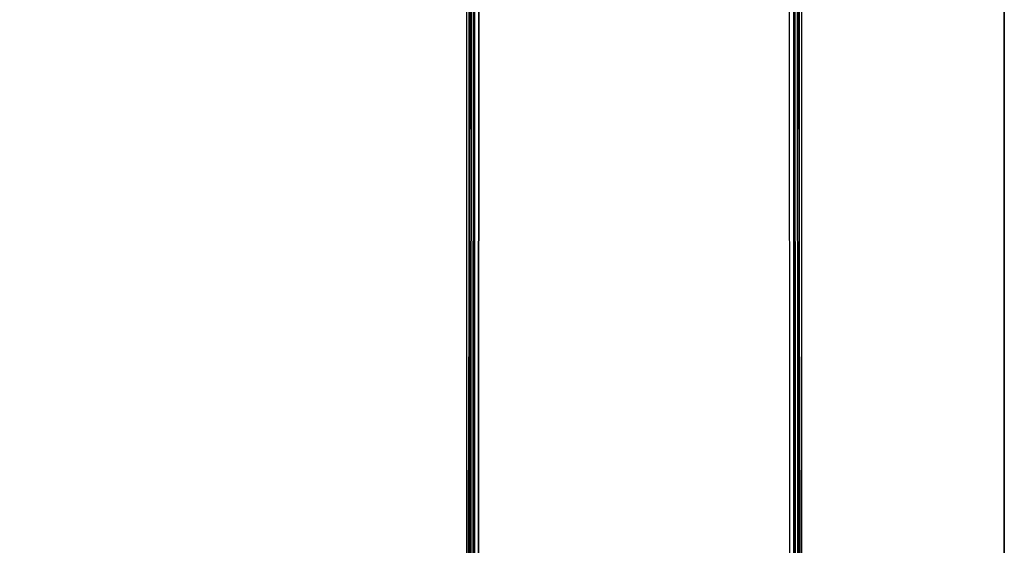
# Model space of a CAD drawing. Units: inches. Extents: x 0 to 60, y -30 to 0.
# Drawn here: x 51.3 to 58.9, y -24.8 to -20.7 of the extents above; entities that cross this region are included whole.
import ezdxf

# ---------------------------------------------------------------- set-up
doc = ezdxf.new("R2010")
doc.units = ezdxf.units.IN
doc.header["$MEASUREMENT"] = 0
for name, color, linetype in [('TABLE-LEGLOWER', 6, 'Continuous'), ('TABLE-TOP', 6, 'Continuous'), ('TABLE-TOPEDGE', 6, 'Continuous')]:
    doc.layers.add(name, color=color, linetype=linetype)

msp = doc.modelspace()

# ---------------------------------------------------------------- linework, layer by layer
at = {"layer": 'TABLE-LEGLOWER'}
for points in [[(54.7683, -28.1807, 0.38), (54.7683, -1.0587, 0.38), (54.7849, -1.0587, 0.3369), (54.7849, -28.1807, 0.3369)], [(54.7683, -1.0587, 0.38), (54.8019, -12.5132, 1.3416), (54.8019, -16.7262, 1.3416), (54.7683, -28.1807, 0.38)], [(54.7849, -28.1807, 0.3369), (54.7849, -1.0587, 0.3369), (54.8273, -1.0587, 0.3189), (54.8273, -28.1807, 0.3189)], [(54.8273, -1.0587, 0.3189), (57.3058, -1.0587, 0.3189), (57.3058, -28.1807, 0.3189), (54.8273, -28.1807, 0.3189)], [(57.3058, -28.1807, 0.3189), (57.3058, -1.0587, 0.3189), (57.3483, -1.0587, 0.3369), (57.3483, -28.1807, 0.3369)], [(57.3648, -28.1807, 0.38), (57.3312, -16.7262, 1.3416), (57.3312, -12.5132, 1.3416), (57.3648, -1.0587, 0.38)], [(57.3483, -28.1807, 0.3369), (57.3483, -1.0587, 0.3369), (57.3648, -1.0587, 0.38), (57.3648, -28.1807, 0.38)], [(54.7683, -28.1807, 0.38), (54.7683, -28.1807, 0.38), (54.7992, -28.1499, 1.263), (54.8019, -16.7262, 1.3416)], [(54.8174, -28.1503, 1.304), (54.8202, -16.7266, 1.3826), (54.8019, -16.7262, 1.3416), (54.7992, -28.1499, 1.263)], [(54.8591, -28.1504, 1.3209), (54.8619, -16.7267, 1.3995), (54.8202, -16.7266, 1.3826), (54.8174, -28.1503, 1.304)], [(57.2713, -16.7267, 1.3995), (54.8619, -16.7267, 1.3995), (54.8591, -28.1504, 1.3209), (57.274, -28.1504, 1.3209)], [(57.274, -28.1504, 1.3209), (57.2713, -16.7267, 1.3995), (57.313, -16.7266, 1.3826), (57.3157, -28.1503, 1.304)], [(57.3157, -28.1503, 1.304), (57.313, -16.7266, 1.3826), (57.3312, -16.7262, 1.3416), (57.334, -28.1499, 1.263)], [(57.3312, -16.7262, 1.3416), (57.334, -28.1499, 1.263), (57.3648, -28.1807, 0.38)]]:
    msp.add_3dface(points, dxfattribs=at)
at = {"layer": 'TABLE-TOP'}
for points in [[(1.06, 0, 27.4081), (1.06, -28.88, 27.4081), (58.94, -28.88, 27.4081), (58.94, 0, 27.4081)], [(58.94, -28.88, 26.2831), (58.94, 0, 26.2831), (1.06, 0, 26.2831), (1.06, -28.88, 26.2831)]]:
    msp.add_3dface(points, dxfattribs=at)
at = {"layer": 'TABLE-TOPEDGE', "invisible_edges": 1}
msp.add_3dface([(58.94, -28.88, 27.4081), (58.94, -28.88, 26.2831), (58.94, 0, 26.2831), (58.94, 0, 27.4081)], dxfattribs=at)

doc.saveas('drawing.dxf')
